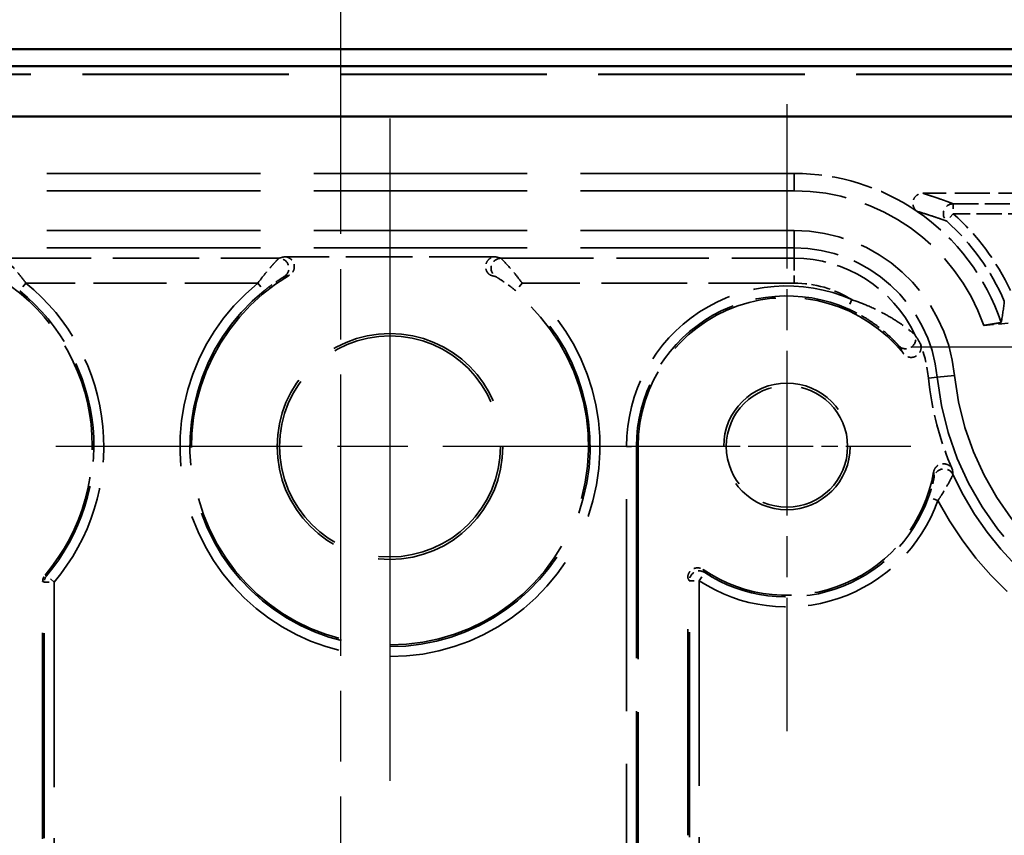
# Model space of a CAD drawing. Units: millimetres. Extents: x 1 to 593, y 1 to 419.
# Drawn here: x 401 to 420, y 261 to 277 of the extents above; entities that cross this region are included whole.
import ezdxf

# ---------------------------------------------------------------- set-up
doc = ezdxf.new("R2010")
doc.units = ezdxf.units.MM
for name, pattern in [('CHAIN', [0.3543, 0.2362, -0.0295, 0.0591, -0.0295]), ('DASH_DOT', [0.37, 0.24, -0.06, 0.01, -0.06]), ('DASHED', [0.2067, 0.1654, -0.0413])]:
    doc.linetypes.add(name, pattern=pattern)
for name, color, linetype, lineweight in [('Bemaßung (ISO)', 1, 'Continuous', 25), ('Mittellinie (ISO)', 1, 'DASH_DOT', 25), ('Mittelpunktmarkierung (ISO)', 1, 'DASH_DOT', 25), ('Sichtbar (ISO)', 7, 'Continuous', 50), ('Verdeckt (ISO)', 5, 'DASHED', 35), ('Verdeckt schmal (ISO)', 5, 'DASHED', 35)]:
    doc.layers.add(name, color=color, linetype=linetype, lineweight=lineweight)
doc.styles.add('5', font='isocpeur.ttf', dxfattribs={"width": 1.1})
doc.dimstyles.new('11-Bopla 5', dxfattribs={"dimtxt": 5, "dimasz": 2.5, "dimexe": 1, "dimexo": 0, "dimgap": 0.6, "dimtad": 1, "dimdec": 6, "dimrnd": 1e-08, "dimtxsty": '5', "dimcen": 0.09, "dimdle": 7, "dimclrd": 1, "dimclre": 1, "dimclrt": 7, "dimadec": 6, "dimazin": 2, "dimtfac": 0.7, "dimtdec": 3, "dimtmove": 0, "dimatfit": 3, "dimfxl": 1, "dimtolj": 1, "dimlwd": 25, "dimlwe": 25, "dimarcsym": 0})

# ---------------------------------------------------------------- blocks, each defined once
blk = doc.blocks.new('*D6')
at = {"layer": 'Bemaßung (ISO)', "color": 1, "linetype": 'Continuous', "lineweight": 25}
for p, q in [((375.06, 270.765), (375.06, 293.765)), ((439.06, 270.765), (439.06, 293.765)), ((377.56, 292.765), (436.56, 292.765))]:
    blk.add_line(p, q, dxfattribs=at)
at = {"layer": 'Bemaßung (ISO)', "color": 1, "linetype": 'Continuous'}
for points in [[(377.56, 293.182), (377.56, 292.349), (375.06, 292.765)], [(436.56, 293.182), (436.56, 292.349), (439.06, 292.765)]]:
    blk.add_solid(points, dxfattribs=at)
at = {"layer": 'Defpoints', "color": 0, "linetype": 'Continuous'}
for p in [(439.06, 292.765), (375.06, 270.765), (439.06, 270.765)]:
    blk.add_point(p, dxfattribs=at)
at = {"layer": 'Bemaßung (ISO)', "color": 7, "linetype": 'Continuous', "lineweight": 25, "insert": (403.485, 293.365), "char_height": 5, "attachment_point": 7, "style": '5'}
blk.add_mtext('\\A1;64', dxfattribs=at)

msp = doc.modelspace()

# ---------------------------------------------------------------- linework, layer by layer
at = {"layer": 'Mittellinie (ISO)', "linetype": 'CHAIN', "ltscale": 23.990969}
msp.add_line((407.0603577, 278.7134786), (407.0603577, 176.8679936), dxfattribs=at)
at = {"layer": 'Mittelpunktmarkierung (ISO)', "linetype": 'CHAIN', "ltscale": 14.035385}
msp.add_line((416.0603577, 275.6623609), (416.0603577, 263.0315186), dxfattribs=at)
at = {"layer": 'Mittelpunktmarkierung (ISO)', "linetype": 'CHAIN', "ltscale": 23.990969}
for p, q in [((408.0603577, 275.3731658), (408.0603577, 262.0315186)), ((431.5603577, 270.7646884), (418.5603577, 270.7646884)), ((414.7935274, 268.7646884), (401.3271879, 268.7646884)), ((414.7935274, 268.7646884), (401.3271879, 268.7646884))]:
    msp.add_line(p, q, dxfattribs=at)
at = {"layer": 'Mittelpunktmarkierung (ISO)', "linetype": 'CHAIN', "ltscale": 10.259867}
msp.add_line((408.0603577, 271.2646884), (408.0603577, 262.0315186), dxfattribs=at)
at = {"layer": 'Mittelpunktmarkierung (ISO)', "linetype": 'CHAIN', "ltscale": 5.555937}
msp.add_line((418.5603577, 268.7646884), (413.5603577, 268.7646884), dxfattribs=at)
at = {"layer": 'Sichtbar (ISO)'}
for p, q in [((433.0608717, 276.7646884), (381.0598436, 276.7646884)), ((432.7074223, 276.4243286), (381.413293, 276.4243286)), ((381.413293, 275.411239), (432.7074223, 275.411239))]:
    msp.add_line(p, q, dxfattribs=at)
at = {"layer": 'Verdeckt (ISO)', "ltscale": 25.157434}
msp.add_line((381.0601482, 276.2646884), (433.0605671, 276.2646884), dxfattribs=at)
at = {"layer": 'Verdeckt (ISO)', "ltscale": 25.148991}
msp.add_line((381.0688751, 276.2559615), (433.0518402, 276.2559615), dxfattribs=at)
at = {"layer": 'Verdeckt (ISO)', "ltscale": 26.022799}
for p, q in [((416.2059802, 274.2646884), (389.3114182, 274.2646884)), ((416.2059802, 273.9146884), (389.3114182, 273.9146884)), ((416.2059802, 273.1146884), (389.3114182, 273.1146884)), ((416.2059802, 272.7646884), (389.3114182, 272.7646884))]:
    msp.add_line(p, q, dxfattribs=at)
at = {"layer": 'Verdeckt (ISO)', "ltscale": 4.236689}
msp.add_line((421.0226421, 273.8646884), (418.7982518, 273.8646884), dxfattribs=at)
at = {"layer": 'Verdeckt (ISO)', "ltscale": 8.105516}
msp.add_line((410.188155, 272.5857876), (405.9325603, 272.5857876), dxfattribs=at)
at = {"layer": 'Verdeckt (ISO)', "ltscale": 1.192054}
msp.add_line((420.0284921, 271.2029346), (420.6520124, 271.2574856), dxfattribs=at)
at = {"layer": 'Verdeckt (ISO)', "ltscale": 25.889305}
msp.add_line((413.0603577, 268.7646884), (413.0603577, 183.1435815), dxfattribs=at)
at = {"layer": 'Verdeckt (ISO)', "ltscale": 25.089312}
msp.add_line((414.0603577, 183.1435815), (414.0603577, 266.1189514), dxfattribs=at)
at = {"layer": 'Verdeckt (ISO)', "ltscale": 25.066769}
msp.add_line((401.0603577, 183.1435815), (401.0603577, 266.0443971), dxfattribs=at)
at = {"layer": 'Verdeckt (ISO)', "ltscale": 23.051517}
msp.add_circle((408.0603577, 268.7646884), 2.275, dxfattribs=at)
at = {"layer": 'Verdeckt (ISO)', "ltscale": 22.547495}
msp.add_circle((408.0603577, 268.7646884), 2.2252569, dxfattribs=at)
at = {"layer": 'Verdeckt (ISO)', "ltscale": 19.378475}
msp.add_circle((416.0603577, 268.7646884), 1.275, dxfattribs=at)
at = {"layer": 'Verdeckt (ISO)', "ltscale": 14.631906}
msp.add_circle((416.0603577, 268.7646884), 1.2226388, dxfattribs=at)
at = {"layer": 'Verdeckt (ISO)', "ltscale": 0.122008}
msp.add_circle((416.0603577, 268.7646884), 0.0102032, dxfattribs=at)
at = {"layer": 'Verdeckt (ISO)', "ltscale": 5.017091}
msp.add_arc((416.2059802, 269.8646884), 4.4, 55.69915461, 90, dxfattribs=at)
at = {"layer": 'Verdeckt (ISO)', "ltscale": 9.519279}
msp.add_arc((416.2059802, 269.8646884), 4.05, 19.29494862, 90, dxfattribs=at)
at = {"layer": 'Verdeckt (ISO)', "ltscale": 5.442942}
msp.add_arc((416.2059802, 269.8646884), 4.4, 18.48691654, 55.69915461, dxfattribs=at)
at = {"layer": 'Verdeckt (ISO)', "ltscale": 9.09649}
msp.add_arc((416.2059802, 269.8646884), 3.25, 5.80387576, 90, dxfattribs=at)
at = {"layer": 'Verdeckt (ISO)', "ltscale": 8.116858}
msp.add_arc((416.2059802, 269.8646884), 2.9, 5.80387576, 90, dxfattribs=at)
at = {"layer": 'Verdeckt (ISO)', "ltscale": 13.287713}
msp.add_arc((398.0603577, 268.7646884), 4, 319.63236827, 59.56109409, dxfattribs=at)
at = {"layer": 'Verdeckt (ISO)', "ltscale": 25.257219}
msp.add_arc((408.0603577, 268.7646884), 4, 120.43890591, 59.56109409, dxfattribs=at)
at = {"layer": 'Verdeckt (ISO)', "ltscale": 14.107814}
msp.add_arc((416.0603577, 268.7646884), 3, 38.53846509, 180, dxfattribs=at)
at = {"layer": 'Verdeckt (ISO)', "ltscale": 1.353036}
msp.add_arc((416.2059802, 269.8646884), 2.7210992, 5.80387576, 20.76257392, dxfattribs=at)
at = {"layer": 'Verdeckt (ISO)', "ltscale": 3.645759}
msp.add_arc((425.0603577, 270.7646884), 6.1789008, 185.80387576, 203.55334725, dxfattribs=at)
at = {"layer": 'Verdeckt (ISO)', "ltscale": 21.328005}
msp.add_arc((425.0603577, 270.7646884), 6, 185.80387576, 270, dxfattribs=at)
at = {"layer": 'Verdeckt (ISO)', "ltscale": 20.083872}
msp.add_arc((425.0603577, 270.7646884), 5.65, 185.80387576, 270, dxfattribs=at)
at = {"layer": 'Verdeckt (ISO)', "ltscale": 11.403989}
msp.add_arc((416.0603577, 268.7646884), 3, 235.77087599, 350.12087427, dxfattribs=at)
at = {"layer": 'Verdeckt (ISO)', "ltscale": 23.517805}
msp.add_ellipse((415.9801623, 272.4457986), major_axis=(0.4516702, -5.1626136), ratio=0.8660473877, start_param=1.2640626439, end_param=1.3488859133, dxfattribs=at)
at = {"layer": 'Verdeckt (ISO)', "ltscale": 0.003225}
msp.add_ellipse((415.9801623, 272.4457986), major_axis=(0.4516702, -5.1626136), ratio=0.8660473877, start_param=1.3488859133, end_param=1.3488919392, dxfattribs=at)
at = {"layer": 'Verdeckt (ISO)', "ltscale": 0.968673}
msp.add_open_spline([(418.6855485, 273.4994843), (418.6640194, 273.5141708), (418.6455644, 273.532922), (418.6168902, 273.5764351), (418.6069415, 273.6007784), (418.5969418, 273.6518977), (418.596982, 273.6781831), (418.6071373, 273.7292536), (418.6171528, 273.7535496), (418.6459355, 273.7969393), (418.6644279, 273.8156166), (418.7024527, 273.8413926), (418.7205011, 273.8500387), (418.7585545, 273.8617194), (418.7783478, 273.8646884), (418.7982518, 273.8646884)], degree=3, knots=[0, 0, 0, 0, 0.007818405997, 0.007818405997, 0.015633499856, 0.015633499856, 0.023445054217, 0.023445054217, 0.031254881699, 0.031254881699, 0.039065787771, 0.039065787771, 0.045036381555, 0.045036381555, 0.051007602275, 0.051007602275, 0.051007602275, 0.051007602275], dxfattribs=at)
at = {"layer": 'Verdeckt (ISO)', "ltscale": 0.994393}
for points, knots in [([(405.9325603, 272.5857876), (405.9586273, 272.5857876), (405.9844455, 272.5806965), (406.0326622, 272.5609061), (406.0546016, 272.5464009), (406.091671, 272.5098042), (406.1064499, 272.4880676), (406.1268378, 272.4401581), (406.1322543, 272.414446), (406.1329269, 272.3623878), (406.1281753, 272.3365408), (406.1104573, 272.2917178), (406.0989394, 272.2726023), (406.0701079, 272.238926), (406.0529927, 272.2245984), (406.0338804, 272.2133678)], [0, 0, 0, 0, 0.007820090073, 0.007820090073, 0.015636129224, 0.015636129224, 0.023447599366, 0.023447599366, 0.031256607733, 0.031256607733, 0.03906667657, 0.03906667657, 0.045716126696, 0.045716126696, 0.052366469662, 0.052366469662, 0.052366469662, 0.052366469662]), ([(410.086835, 272.2133678), (410.0643607, 272.2265739), (410.0446802, 272.2440433), (410.0131354, 272.2855337), (410.0015684, 272.3091549), (409.988149, 272.359488), (409.9864195, 272.3857161), (409.9931139, 272.4373516), (410.0014706, 272.462264), (410.0272651, 272.5074879), (410.0444568, 272.5273652), (410.0824411, 272.5570331), (410.1020553, 272.5676782), (410.1439732, 272.5821058), (410.1659876, 272.5857876), (410.188155, 272.5857876)], [0, 0, 0, 0, 0.007820120249, 0.007820120249, 0.015636214043, 0.015636214043, 0.023447755198, 0.023447755198, 0.03125684074, 0.03125684074, 0.039066981594, 0.039066981594, 0.045716248353, 0.045716248353, 0.052366470473, 0.052366470473, 0.052366470473, 0.052366470473])]:
    msp.add_open_spline(points, degree=3, knots=knots, dxfattribs=at)
at = {"layer": 'Verdeckt (ISO)', "ltscale": 2.93588}
msp.add_rational_spline([(420.378923, 271.259876), (420.1963603, 271.2301953), (420.0284921, 271.2029346)], [59.4482483318, 61.6785294574, 63.876643672], degree=2, dxfattribs=at)
at = {"layer": 'Verdeckt (ISO)', "ltscale": 1.079052}
msp.add_open_spline([(418.7503643, 270.8293078), (418.759623, 270.804886), (418.7640246, 270.778888), (418.7626068, 270.7267055), (418.7568138, 270.7010182), (418.7357128, 270.6533583), (418.7206236, 270.6318365), (418.6830576, 270.5958163), (418.6609516, 270.581657), (418.6125507, 270.5626086), (418.5867228, 270.5579037), (418.53468, 270.5586502), (418.5089652, 270.564107), (418.4697984, 270.5808293), (418.4554443, 270.5891873), (418.4291144, 270.6092415), (418.4172397, 270.6208621), (418.4069278, 270.633808)], degree=3, knots=[0, 0, 0, 0, 0.00783538519, 0.00783538519, 0.015660803404, 0.015660803404, 0.023472669398, 0.023472669398, 0.031275184173, 0.031275184173, 0.03907793956, 0.03907793956, 0.046890365077, 0.046890365077, 0.051854417533, 0.051854417533, 0.056819744253, 0.056819744253, 0.056819744253, 0.056819744253], dxfattribs=at)
at = {"layer": 'Verdeckt (ISO)', "ltscale": 0.974455}
msp.add_open_spline([(419.0158733, 268.2499778), (419.0203449, 268.275654), (419.0297887, 268.3002117), (419.0575544, 268.3443124), (419.0756071, 268.3634362), (419.1180192, 268.3936765), (419.1419694, 268.4045073), (419.1926689, 268.4163748), (419.2189314, 268.4173002), (419.2703378, 268.4090317), (419.2949888, 268.3999158), (419.3346128, 268.3756849), (419.3502933, 268.3624341), (419.3771027, 268.3316489), (419.3880741, 268.3142943), (419.3962309, 268.2955826)], degree=3, knots=[0, 0, 0, 0, 0.007818795819, 0.007818795819, 0.015634125523, 0.015634125523, 0.023445692886, 0.023445692886, 0.031255362512, 0.031255362512, 0.039066080976, 0.039066080976, 0.045189189005, 0.045189189005, 0.051312910385, 0.051312910385, 0.051312910385, 0.051312910385], dxfattribs=at)
at = {"layer": 'Verdeckt (ISO)', "ltscale": 0.825845}
msp.add_open_spline([(414.0603577, 266.1189514), (414.0603577, 266.1449998), (414.0654453, 266.1707991), (414.0852232, 266.2189902), (414.0997224, 266.2409216), (414.1363098, 266.2779887), (414.1580469, 266.2927707), (414.2059636, 266.3131699), (414.2316847, 266.3185923), (414.2781099, 266.3191994), (414.2984198, 266.3163463), (414.3374728, 266.3045994), (414.3559872, 266.2957742), (414.3728465, 266.2843041)], degree=3, knots=[0, 0, 0, 0, 0.007814505594, 0.007814505594, 0.015627531266, 0.015627531266, 0.023439401497, 0.023439401497, 0.031251105013, 0.031251105013, 0.037368213488, 0.037368213488, 0.043485572354, 0.043485572354, 0.043485572354, 0.043485572354], dxfattribs=at)
at = {"layer": 'Verdeckt (ISO)', "ltscale": 0.26828}
msp.add_open_spline([(401.0603577, 266.0443971), (401.0603577, 266.0679417), (401.0645154, 266.0913023), (401.0807627, 266.1354998), (401.0927254, 266.1559913), (401.107975, 266.17393)], degree=3, knots=[0, 0, 0, 0, 0.007063383422, 0.007063383422, 0.014126765151, 0.014126765151, 0.014126765151, 0.014126765151], dxfattribs=at)
at = {"layer": 'Verdeckt schmal (ISO)', "ltscale": 2.933689}
for p, q in [((416.2059802, 273.9146884), (416.2059802, 274.2646884)), ((416.2059802, 272.7646884), (416.2059802, 273.1146884)), ((419.0911144, 270.1579468), (419.4393203, 270.19334))]:
    msp.add_line(p, q, dxfattribs=at)
at = {"layer": 'Verdeckt schmal (ISO)', "ltscale": 0.594954}
for p, q in [((419.4126583, 273.6526102), (419.4126583, 273.4526179)), ((419.4126583, 273.4526179), (419.2793869, 273.3035015)), ((400.7234569, 272.0552245), (400.5976411, 271.899766)), ((405.3972584, 272.0552245), (405.5230742, 271.899766)), ((410.7234569, 272.0552245), (410.5976411, 271.899766)), ((417.3679342, 271.7216513), (417.2870522, 271.5387441)), ((412.8271879, 268.7646884), (413.0271803, 268.7646884)), ((419.1044704, 267.6753013), (418.9161724, 267.7426869)), ((401.2935274, 266.032228), (401.1407791, 266.1613207)), ((414.2935274, 266.0569777), (414.4028172, 266.224467)), ((401.093535, 266.032228), (401.2935274, 266.032228)), ((414.093535, 266.0569777), (414.2935274, 266.0569777))]:
    msp.add_line(p, q, dxfattribs=at)
at = {"layer": 'Verdeckt schmal (ISO)', "ltscale": 3.066431}
for p, q in [((419.4126583, 273.6526102), (421.0226421, 273.6526102)), ((421.0226421, 273.4526179), (419.4126583, 273.4526179))]:
    msp.add_line(p, q, dxfattribs=at)
at = {"layer": 'Verdeckt schmal (ISO)', "ltscale": 23.227167}
msp.add_line((416.2059802, 272.7646884), (416.2059802, 272.5552055), dxfattribs=at)
at = {"layer": 'Verdeckt schmal (ISO)', "ltscale": 10.523786}
msp.add_line((400.2977429, 272.5552055), (405.8229724, 272.5552055), dxfattribs=at)
at = {"layer": 'Verdeckt schmal (ISO)', "ltscale": 11.2533}
msp.add_line((410.2977429, 272.5552055), (416.2059802, 272.5552055), dxfattribs=at)
at = {"layer": 'Verdeckt schmal (ISO)', "ltscale": 1.487534}
msp.add_line((416.2059802, 272.5552055), (416.2059802, 272.0552245), dxfattribs=at)
at = {"layer": 'Verdeckt schmal (ISO)', "ltscale": 8.902074}
msp.add_line((405.3972584, 272.0552245), (400.7234569, 272.0552245), dxfattribs=at)
at = {"layer": 'Verdeckt schmal (ISO)', "ltscale": 10.442444}
msp.add_line((416.2059802, 272.0552245), (410.7234569, 272.0552245), dxfattribs=at)
at = {"layer": 'Verdeckt schmal (ISO)', "ltscale": 24.795332}
msp.add_line((419.0911144, 270.1579468), (418.9131307, 270.1398557), dxfattribs=at)
at = {"layer": 'Verdeckt schmal (ISO)', "ltscale": 25.789349}
for p, q in [((412.8271879, 183.4741522), (412.8271879, 268.7646884)), ((413.0271803, 268.7646884), (413.0271803, 183.4741522))]:
    msp.add_line(p, q, dxfattribs=at)
at = {"layer": 'Verdeckt schmal (ISO)', "ltscale": 7.241347}
msp.add_line((413.0603577, 268.7646884), (413.0271803, 268.7646884), dxfattribs=at)
at = {"layer": 'Verdeckt schmal (ISO)', "ltscale": 24.963133}
for p, q in [((401.093535, 183.4741522), (401.093535, 266.032228)), ((401.2935274, 266.032228), (401.2935274, 183.4741522))]:
    msp.add_line(p, q, dxfattribs=at)
at = {"layer": 'Verdeckt schmal (ISO)', "ltscale": 24.970617}
for p, q in [((414.093535, 183.4741522), (414.093535, 266.0569777)), ((414.2935274, 266.0569777), (414.2935274, 183.4741522))]:
    msp.add_line(p, q, dxfattribs=at)
at = {"layer": 'Verdeckt schmal (ISO)', "ltscale": 3.703806}
msp.add_arc((416.2059802, 269.8646884), 4.8120705, 25.05761335, 48.21154885, dxfattribs=at)
at = {"layer": 'Verdeckt schmal (ISO)', "ltscale": 3.814907}
msp.add_arc((416.2059802, 269.8646884), 4.6120781, 23.32896424, 48.21154885, dxfattribs=at)
at = {"layer": 'Verdeckt schmal (ISO)', "ltscale": 5.780853}
msp.add_arc((416.2059802, 269.8646884), 2.6905171, 25.36607964, 90, dxfattribs=at)
at = {"layer": 'Verdeckt schmal (ISO)', "ltscale": 12.836526}
msp.add_arc((398.0603577, 268.7646884), 4.2331697, 319.79772481, 51.016034, dxfattribs=at)
at = {"layer": 'Verdeckt schmal (ISO)', "ltscale": 25.202353}
msp.add_arc((408.0603577, 268.7646884), 4.2331697, 128.98396599, 51.016034, dxfattribs=at)
at = {"layer": 'Verdeckt schmal (ISO)', "ltscale": 2.332732}
msp.add_arc((416.2059802, 269.8646884), 2.1905361, 57.96462514, 90, dxfattribs=at)
at = {"layer": 'Verdeckt schmal (ISO)', "ltscale": 12.23007}
msp.add_arc((398.0603577, 268.7646884), 4.0331773, 319.79772481, 51.016034, dxfattribs=at)
at = {"layer": 'Verdeckt schmal (ISO)', "ltscale": 24.011688}
msp.add_arc((408.0603577, 268.7646884), 4.0331773, 128.98396599, 51.016034, dxfattribs=at)
at = {"layer": 'Verdeckt schmal (ISO)', "ltscale": 12.237164}
msp.add_arc((416.0603577, 268.7646884), 3.2331697, 66.14486326, 180, dxfattribs=at)
at = {"layer": 'Verdeckt schmal (ISO)', "ltscale": 11.480209}
msp.add_arc((416.0603577, 268.7646884), 3.0331773, 66.14486326, 180, dxfattribs=at)
at = {"layer": 'Verdeckt schmal (ISO)', "ltscale": 13.535216}
msp.add_arc((425.0603577, 270.7646884), 6.2094829, 204.42930083, 270, dxfattribs=at)
at = {"layer": 'Verdeckt schmal (ISO)', "ltscale": 10.429477}
msp.add_arc((416.0603577, 268.7646884), 3.0331773, 236.87482365, 340.3093953, dxfattribs=at)
at = {"layer": 'Verdeckt schmal (ISO)', "ltscale": 11.11715}
msp.add_arc((416.0603577, 268.7646884), 3.2331697, 236.87482365, 340.3093953, dxfattribs=at)
at = {"layer": 'Verdeckt schmal (ISO)', "ltscale": 13.958836}
msp.add_arc((425.0603577, 270.7646884), 6.7094639, 207.4162874, 270, dxfattribs=at)
at = {"layer": 'Verdeckt schmal (ISO)', "ltscale": 0.918744}
msp.add_ellipse((419.4126583, 273.4526179), major_axis=(-0.0713288, -0.1868481), ratio=0.9997007581, start_param=3.5063654153, end_param=5.9184125454, dxfattribs=at)
at = {"layer": 'Verdeckt schmal (ISO)', "ltscale": 0.984273}
for centre, major_axis, start_param, end_param in [((405.8229724, 272.3552131), (0.0550075, -0.1922867), 0.2787619739, 2.8628306798), ((410.2977429, 272.3552131), (-0.0550075, -0.1922867), 3.4203546274, 6.0044233333)]:
    msp.add_ellipse(centre, major_axis=major_axis, ratio=0.9994969923, start_param=start_param, end_param=end_param, dxfattribs=at)
at = {"layer": 'Verdeckt schmal (ISO)', "ltscale": 1.08503}
msp.add_ellipse((418.4563911, 270.9316298), major_axis=(0.1663018, 0.1111022), ratio=0.9982118978, start_param=3.2881068891, end_param=6.1366710717, dxfattribs=at)
at = {"layer": 'Verdeckt schmal (ISO)', "ltscale": 0.95688}
msp.add_ellipse((419.2247081, 268.113921), major_axis=(-0.198752, -0.0223079), ratio=0.9996025466, start_param=3.4563094908, end_param=5.96846847, dxfattribs=at)
at = {"layer": 'Verdeckt schmal (ISO)', "ltscale": 0.26718}
msp.add_ellipse((401.2935274, 266.032228), major_axis=(0.0687357, 0.1878175), ratio=0.9999568236, start_param=1.2199792274, end_param=1.9216134262, dxfattribs=at)
at = {"layer": 'Verdeckt schmal (ISO)', "ltscale": 0.818462}
msp.add_ellipse((414.2935274, 266.0569777), major_axis=(0.1758676, 0.0952397), ratio=0.9998321191, start_param=0.4963967746, end_param=2.645195879, dxfattribs=at)
at = {"layer": 'Verdeckt schmal (ISO)', "ltscale": 23.522463}
msp.add_open_spline([(418.7982518, 273.8646884), (418.8550399, 273.8471633), (418.9099719, 273.8296379), (419.0185246, 273.7940044), (419.0720394, 273.7758963), (419.1241643, 273.757788), (419.1689599, 273.7422259), (419.212727, 273.7266635), (419.3092957, 273.6916044), (419.3615848, 273.6721074), (419.4126583, 273.6526102)], degree=3, knots=[0.0200087739, 0.0200087739, 0.0200087739, 0.0200087739, 0.6227231652, 0.6227231652, 1.2454463304, 1.2454463304, 1.2454463304, 1.7806078729, 1.7806078729, 2.4510552998, 2.4510552998, 2.4510552998, 2.4510552998], dxfattribs=at)
at = {"layer": 'Verdeckt schmal (ISO)', "ltscale": 23.521833}
msp.add_open_spline([(419.2793869, 273.3035015), (419.2298961, 273.3215842), (419.1792594, 273.3396494), (419.0858073, 273.3721021), (419.043475, 273.3864961), (419.0001728, 273.4008782), (418.9497856, 273.4176135), (418.8980877, 273.4343326), (418.7932933, 273.4672006), (418.740297, 273.4833506), (418.6855485, 273.4994843)], degree=3, knots=[-2.4510552998, -2.4510552998, -2.4510552998, -2.4510552998, -1.7806078729, -1.7806078729, -1.2454463304, -1.2454463304, -1.2454463304, -0.6227231652, -0.6227231652, -0.0200087739, -0.0200087739, -0.0200087739, -0.0200087739], dxfattribs=at)
at = {"layer": 'Verdeckt schmal (ISO)', "ltscale": 1.722631}
msp.add_open_spline([(400.2977429, 272.5552055), (400.2995473, 272.5543452), (400.3304455, 272.5232875), (400.428344, 272.4189789), (400.5052236, 272.3319943), (400.6285029, 272.1803407), (400.6764081, 272.1186871), (400.7234569, 272.0552245)], degree=3, knots=[-0.064963880478, -0.064963880478, -0.064963880478, -0.064963880478, -0.04721089141, -0.04721089141, -0.018158035158, -0.018158035158, 0, 0, 0, 0], dxfattribs=at)
at = {"layer": 'Verdeckt schmal (ISO)', "ltscale": 1.722306}
msp.add_open_spline([(405.3972584, 272.0552245), (405.4363649, 272.107974), (405.4760599, 272.159479), (405.547308, 272.2484971), (405.5789389, 272.2867889), (405.6293402, 272.3460275), (405.6485013, 272.3681124), (405.6900919, 272.415185), (405.7123085, 272.439725), (405.7474762, 272.4777617), (405.761211, 272.4923666), (405.7851777, 272.5174824), (405.7955765, 272.528193), (405.8107237, 272.5435444), (405.8161026, 272.5488794), (405.8214261, 272.5539614), (405.8226505, 272.555052), (405.8229724, 272.5552055)], degree=3, knots=[-0.064961467449, -0.064961467449, -0.064961467449, -0.064961467449, -0.04986869092, -0.04986869092, -0.037751514587, -0.037751514587, -0.030163848479, -0.030163848479, -0.020860704717, -0.020860704717, -0.014347139975, -0.014347139975, -0.008232820108, -0.008232820108, -0.003166469272, -0.003166469272, 0, 0, 0, 0], dxfattribs=at)
at = {"layer": 'Verdeckt schmal (ISO)', "ltscale": 6.678166}
for points in [[(405.8229724, 272.5552055), (405.8586079, 272.5653997), (405.8950913, 272.5755938), (405.9325603, 272.5857876)], [(410.188155, 272.5857876), (410.225624, 272.5755938), (410.2621074, 272.5653997), (410.2977429, 272.5552055)]]:
    msp.add_open_spline(points, degree=3, dxfattribs=at)
at = {"layer": 'Verdeckt schmal (ISO)', "ltscale": 1.722625}
msp.add_open_spline([(410.2977429, 272.5552055), (410.299553, 272.5543424), (410.3306335, 272.523098), (410.4287052, 272.4185763), (410.5054826, 272.3316859), (410.6286176, 272.1801932), (410.6764644, 272.1186112), (410.7234569, 272.0552245)], degree=3, knots=[-0.064963877749, -0.064963877749, -0.064963877749, -0.064963877749, -0.047154399261, -0.047154399261, -0.018136307408, -0.018136307408, 0, 0, 0, 0], dxfattribs=at)
at = {"layer": 'Verdeckt schmal (ISO)', "ltscale": 1.196266}
msp.add_open_spline([(405.9287405, 272.1854778), (405.9284316, 272.1853938), (405.9272628, 272.184774), (405.9221851, 272.1818784), (405.9170569, 272.1788342), (405.9026184, 272.1700701), (405.8927075, 272.1639533), (405.8698665, 272.1496068), (405.8567776, 272.141263), (405.8232645, 272.1195305), (405.802094, 272.1055077), (405.7624627, 272.0786073), (405.7442046, 272.0659859), (405.6961793, 272.0321297), (405.6660403, 272.0102436), (405.598154, 271.9593619), (405.5603331, 271.9299204), (405.5230742, 271.899766)], degree=3, knots=[0, 0, 0, 0, 0.003166469272, 0.003166469272, 0.008232820108, 0.008232820108, 0.014347139975, 0.014347139975, 0.020860704717, 0.020860704717, 0.030163848479, 0.030163848479, 0.037751514587, 0.037751514587, 0.04986869092, 0.04986869092, 0.064961467449, 0.064961467449, 0.064961467449, 0.064961467449], dxfattribs=at)
at = {"layer": 'Verdeckt schmal (ISO)', "ltscale": 6.677864}
for points in [[(406.0338804, 272.2133678), (405.9979496, 272.2040779), (405.9629463, 272.1947812), (405.9287405, 272.1854778)], [(410.1919748, 272.1854778), (410.157769, 272.1947812), (410.1227658, 272.2040779), (410.086835, 272.2133678)]]:
    msp.add_open_spline(points, degree=3, dxfattribs=at)
at = {"layer": 'Verdeckt schmal (ISO)', "ltscale": 1.196378}
msp.add_open_spline([(410.5976411, 271.899766), (410.5528688, 271.9360012), (410.5072806, 271.9712025), (410.3899545, 272.0577918), (410.3167957, 272.10745), (410.2233353, 272.1671634), (410.1937122, 272.1850053), (410.1919748, 272.1854778)], degree=3, knots=[0, 0, 0, 0, 0.018136307408, 0.018136307408, 0.047154399261, 0.047154399261, 0.064963877749, 0.064963877749, 0.064963877749, 0.064963877749], dxfattribs=at)
at = {"layer": 'Verdeckt schmal (ISO)', "ltscale": 3.130001}
msp.add_open_spline([(417.3679342, 271.7216513), (417.4839613, 271.6826891), (417.5999752, 271.6383016), (417.8307261, 271.5373145), (417.9455278, 271.4806492), (418.0581898, 271.4177123), (418.1591726, 271.3612999), (418.258952, 271.299481), (418.4211493, 271.1880619), (418.486514, 271.1397487), (418.5672654, 271.0760171), (418.5889867, 271.0583616), (418.6230577, 271.0299305), (418.6359885, 271.0187232), (418.6371021, 271.0173066)], degree=3, knots=[-0.14429911144, -0.14429911144, -0.14429911144, -0.14429911144, -0.10822433358, -0.10822433358, -0.07214955572, -0.07214955572, -0.07214955572, -0.03981452551, -0.03981452551, -0.01717664108, -0.01717664108, -0.00825103856, -0.00825103856, 0, 0, 0, 0], dxfattribs=at)
at = {"layer": 'Verdeckt schmal (ISO)', "ltscale": 2.594925}
msp.add_open_spline([(418.3080619, 270.7974828), (418.3072162, 270.7987752), (418.2979039, 270.8094148), (418.2732515, 270.836616), (418.2574797, 270.8536039), (418.1984402, 270.9153801), (418.1499495, 270.9630197), (418.0272582, 271.0750384), (417.9498995, 271.1390247), (417.8694401, 271.1989564), (417.779675, 271.2658196), (417.6855582, 271.3280891), (417.4908589, 271.4417129), (417.3902259, 271.4931204), (417.2870522, 271.5387441)], degree=3, knots=[0, 0, 0, 0, 0.00825103856, 0.00825103856, 0.01717664108, 0.01717664108, 0.03981452551, 0.03981452551, 0.07214955572, 0.07214955572, 0.07214955572, 0.10822433358, 0.10822433358, 0.14429911144, 0.14429911144, 0.14429911144, 0.14429911144], dxfattribs=at)
at = {"layer": 'Verdeckt schmal (ISO)', "ltscale": 6.687737}
msp.add_open_spline([(418.6371021, 271.0173066), (418.6783359, 270.9541286), (418.7158872, 270.8914891), (418.7503643, 270.8293078)], degree=3, dxfattribs=at)
at = {"layer": 'Verdeckt schmal (ISO)', "ltscale": 6.684585}
msp.add_open_spline([(418.4069278, 270.633808), (418.3768227, 270.6879665), (418.3440421, 270.7425026), (418.3080619, 270.7974828)], degree=3, dxfattribs=at)
at = {"layer": 'Verdeckt schmal (ISO)', "ltscale": 6.677341}
msp.add_open_spline([(419.3962309, 268.2955826), (419.4000247, 268.2613699), (419.4035252, 268.2284811), (419.4067956, 268.1966319)], degree=3, dxfattribs=at)
at = {"layer": 'Verdeckt schmal (ISO)', "ltscale": 1.081305}
msp.add_open_spline([(418.9161724, 267.7426869), (418.9276886, 267.7748671), (418.9386193, 267.807236), (418.9651173, 267.8904406), (418.9795503, 267.940848), (419.0075593, 268.0486392), (419.020064, 268.1065081), (419.0276968, 268.1463717), (419.02877, 268.152686), (419.0288225, 268.1540955), (419.0288212, 268.1541628), (419.0288154, 268.1542075)], degree=3, knots=[0.226835153814, 0.226835153814, 0.226835153814, 0.226835153814, 0.237764843179, 0.237764843179, 0.255252346163, 0.255252346163, 0.277986100042, 0.277986100042, 0.285485805623, 0.285485805623, 0.285994988145, 0.285994988145, 0.285994988145, 0.285994988145], dxfattribs=at)
at = {"layer": 'Verdeckt schmal (ISO)', "ltscale": 6.677187}
msp.add_open_spline([(419.0288154, 268.1542075), (419.0247501, 268.185047), (419.0204564, 268.2168794), (419.0158733, 268.2499778)], degree=3, dxfattribs=at)
at = {"layer": 'Verdeckt schmal (ISO)', "ltscale": 1.637531}
msp.add_open_spline([(419.4067956, 268.1966319), (419.4067914, 268.1965817), (419.4067732, 268.1965039), (419.4062693, 268.1948536), (419.4027099, 268.1872308), (419.3788574, 268.1387491), (419.3418873, 268.0676822), (419.2651259, 267.9321701), (419.2270068, 267.8679194), (419.1597278, 267.7601312), (419.1325415, 267.7177966), (419.1044704, 267.6753013)], degree=3, knots=[-0.285994988145, -0.285994988145, -0.285994988145, -0.285994988145, -0.285485805623, -0.285485805623, -0.277986100042, -0.277986100042, -0.255252346163, -0.255252346163, -0.237764843179, -0.237764843179, -0.226835153814, -0.226835153814, -0.226835153814, -0.226835153814], dxfattribs=at)
at = {"layer": 'Verdeckt schmal (ISO)', "ltscale": 7.241381}
msp.add_open_spline([(401.107975, 266.17393), (401.1105651, 266.172932), (401.1131552, 266.1719346), (401.1189108, 266.1697194), (401.1220763, 266.168502), (401.1252419, 266.1672853), (401.1284075, 266.1660687), (401.1315732, 266.1648529), (401.1367523, 266.1628652), (401.1387657, 266.1620928), (401.1407791, 266.1613207)], degree=3, knots=[-0.42025651582, -0.42025651582, -0.42025651582, -0.42025651582, -0.33019303525, -0.33019303525, -0.22012869016, -0.22012869016, -0.22012869016, -0.11006434508, -0.11006434508, -0.04006556116, -0.04006556116, -0.04006556116, -0.04006556116], dxfattribs=at)
at = {"layer": 'Verdeckt schmal (ISO)', "ltscale": 7.242309}
msp.add_open_spline([(414.093535, 266.0569777), (414.0914952, 266.0607442), (414.0894555, 266.0645186), (414.0842154, 266.0742356), (414.081015, 266.0801897), (414.0778146, 266.0861639), (414.0746142, 266.0921381), (414.0714138, 266.0981322), (414.0655948, 266.1090679), (414.0629762, 266.1140027), (414.0603577, 266.1189514)], degree=3, knots=[0.03990628836, 0.03990628836, 0.03990628836, 0.03990628836, 0.11003732252, 0.11003732252, 0.22007464505, 0.22007464505, 0.22007464505, 0.33011196757, 0.33011196757, 0.42014580543, 0.42014580543, 0.42014580543, 0.42014580543], dxfattribs=at)
at = {"layer": 'Verdeckt schmal (ISO)', "ltscale": 7.242193}
msp.add_open_spline([(414.3728465, 266.2843041), (414.3752094, 266.2795294), (414.3775729, 266.2747672), (414.3828264, 266.2642124), (414.3857167, 266.2584259), (414.388608, 266.2526574), (414.3914992, 266.246889), (414.3943914, 266.2411387), (414.3991283, 266.2317526), (414.4009726, 266.2281063), (414.4028172, 266.224467)], degree=3, knots=[-0.42014580543, -0.42014580543, -0.42014580543, -0.42014580543, -0.33011196757, -0.33011196757, -0.22007464505, -0.22007464505, -0.22007464505, -0.11003732252, -0.11003732252, -0.03990628836, -0.03990628836, -0.03990628836, -0.03990628836], dxfattribs=at)
at = {"layer": 'Verdeckt schmal (ISO)', "ltscale": 7.241384}
msp.add_open_spline([(401.093535, 266.032228), (401.0914988, 266.0329732), (401.0894627, 266.0337187), (401.084225, 266.0356371), (401.0810234, 266.0368105), (401.0778218, 266.0379847), (401.0746202, 266.0391588), (401.0714186, 266.0403337), (401.0655972, 266.0424715), (401.0629774, 266.043434), (401.0603577, 266.0443971)], degree=3, knots=[0.04006556116, 0.04006556116, 0.04006556116, 0.04006556116, 0.11006434508, 0.11006434508, 0.22012869016, 0.22012869016, 0.22012869016, 0.33019303525, 0.33019303525, 0.42025651582, 0.42025651582, 0.42025651582, 0.42025651582], dxfattribs=at)

# ---------------------------------------------------------------- dimensions: what is measured, and where the dimension line sits
at = {"layer": 'Bemaßung (ISO)', "color": 1, "linetype": 'Continuous', "lineweight": 25}
dim = msp.add_linear_dim(base=(439.0603577, 292.7652024), p1=(375.0603577, 270.7652024), p2=(439.0603577, 270.7652024), angle=180, dimstyle='11-Bopla 5', override={"dimgap": 0.6, "dimdec": 6, "dimtol": 0, "dimlim": 0, "dimtp": 0, "dimtm": 0, "dimtdec": 3, "dimtofl": 0, "dimatfit": 1}, dxfattribs=at)
dim.commit()
dim.dimension.update_dxf_attribs({"geometry": '*D6', "text_midpoint": (407.0603577, 292.7652024), "dimtype": 160})

doc.saveas('drawing.dxf')
